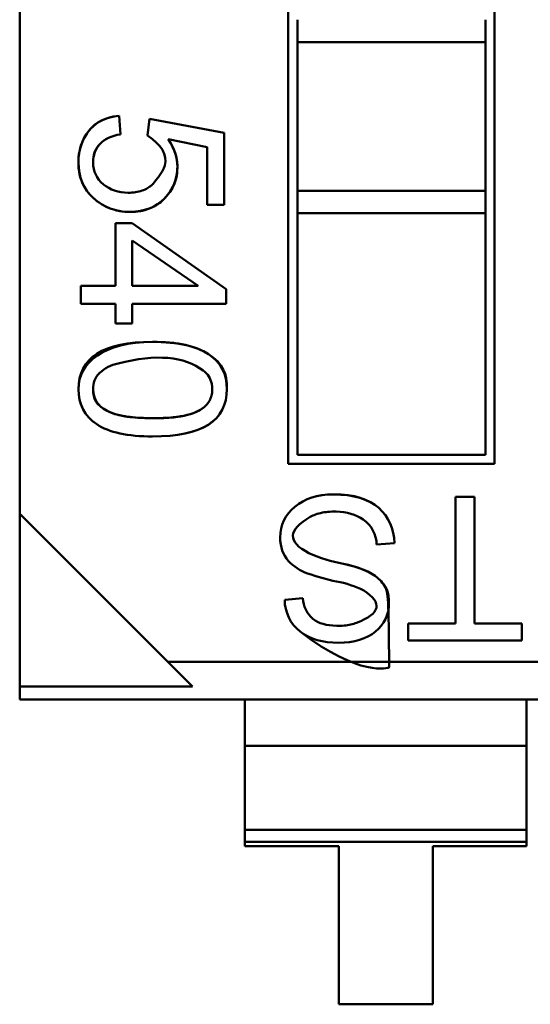
# Model space of a CAD drawing. Units: inches. Extents: x 2 to 108, y 1 to 84.
# Drawn here: x 60 to 60, y 18 to 18 of the extents above; entities that cross this region are included whole.
import ezdxf

# ---------------------------------------------------------------- set-up
doc = ezdxf.new("R2010")
doc.units = ezdxf.units.IN
doc.header["$LTSCALE"] = 5
doc.header["$MEASUREMENT"] = 0
doc.layers.add('Visible (ANSI)', color=7, linetype='Continuous', lineweight=50)

msp = doc.modelspace()

# ---------------------------------------------------------------- linework, layer by layer
at = {"layer": 'Visible (ANSI)'}
for p, q in [((60.09890076239614, 18.00846380781351), (60.09890080965321, 17.7381848534828)), ((60.09890076239614, 18.00846380781351), (60.09890080965321, 17.7381848534828)), ((60.09890076239614, 18.00846380781351), (60.09890080965321, 17.7381848534828)), ((60.17006481363702, 17.75142739190976), (60.17006477787511, 17.95596170372079)), ((60.17006481363702, 17.75142739190976), (60.17006477787511, 17.95596170372079)), ((60.17006481363702, 17.75142739190976), (60.17006477787511, 17.95596170372079)), ((60.22480632118219, 17.9559617132921), (60.2248063569441, 17.75142740148108)), ((60.22480632118219, 17.9559617132921), (60.2248063569441, 17.75142740148108)), ((60.22480632118219, 17.9559617132921), (60.2248063569441, 17.75142740148108)), ((60.17252542294499, 17.86932174005652), (60.17252542398913, 17.86334993533212)), ((60.17252542294499, 17.86932174005652), (60.17252542398913, 17.86334993533212)), ((60.17252542294499, 17.86932174005652), (60.17252542398913, 17.86334993533212)), ((60.17252542294499, 17.86932174005652), (60.17252542398913, 17.86334993533212)), ((60.22234570640955, 17.86932174876738), (60.22234570745369, 17.86334994404297)), ((60.22234570640955, 17.86932174876738), (60.22234570745369, 17.86334994404297)), ((60.22234570640955, 17.86932174876738), (60.22234570745369, 17.86334994404297)), ((60.22234570640955, 17.86932174876738), (60.22234570745369, 17.86334994404297)), ((60.22234570745368, 17.86334994404297), (60.17252542398913, 17.86334993533212)), ((60.22234570745368, 17.86334994404297), (60.17252542398913, 17.86334993533212)), ((60.22234570745368, 17.86334994404297), (60.17252542398913, 17.86334993533212)), ((60.22234570745368, 17.86334994404297), (60.17252542398913, 17.86334993533212)), ((60.17252542398913, 17.86334993533212), (60.17252543088059, 17.8239353778518)), ((60.17252542398913, 17.86334993533212), (60.17252543088059, 17.8239353778518)), ((60.17252542398913, 17.86334993533212), (60.17252543088059, 17.8239353778518)), ((60.17252542398913, 17.86334993533212), (60.17252543088059, 17.8239353778518)), ((60.22234571434515, 17.82393538656266), (60.22234570745368, 17.86334994404297)), ((60.22234571434515, 17.82393538656266), (60.22234570745368, 17.86334994404297)), ((60.22234571434515, 17.82393538656266), (60.22234570745368, 17.86334994404297)), ((60.22234571434515, 17.82393538656266), (60.22234570745368, 17.86334994404297)), ((60.12524468128421, 17.84384310114118), (60.12561817061873, 17.83889987145397)), ((60.12524468128421, 17.84384310114118), (60.12561817061873, 17.83889987145397)), ((60.13279134629692, 17.838559339103), (60.13331862335547, 17.84303021588245)), ((60.13279134629692, 17.838559339103), (60.13331862335547, 17.84303021588245)), ((60.13331862335547, 17.84303021588245), (60.1531354828425, 17.83927336473543)), ((60.13331862335547, 17.84303021588245), (60.1531354828425, 17.83927336473543)), ((60.1531354828425, 17.83927336473543), (60.15313548618255, 17.82017052798066)), ((60.1531354828425, 17.83927336473543), (60.15313548618255, 17.82017052798066)), ((60.14855475726203, 17.8355165093226), (60.13828382396875, 17.83759266402284)), ((60.14855475726203, 17.8355165093226), (60.13828382396875, 17.83759266402284)), ((60.1485547599452, 17.82017052717973), (60.14855475726203, 17.8355165093226)), ((60.1485547599452, 17.82017052717973), (60.14855475726203, 17.8355165093226)), ((60.22234571434515, 17.82393538656266), (60.17252543088059, 17.8239353778518)), ((60.22234571434515, 17.82393538656266), (60.17252543088059, 17.8239353778518)), ((60.22234571434515, 17.82393538656266), (60.17252543088059, 17.8239353778518)), ((60.22234571434515, 17.82393538656266), (60.17252543088059, 17.8239353778518)), ((60.17252543088059, 17.8239353778518), (60.17252543192473, 17.8179635731274)), ((60.17252543088059, 17.8239353778518), (60.17252543192473, 17.8179635731274)), ((60.17252543088059, 17.8239353778518), (60.17252543192473, 17.8179635731274)), ((60.17252543088059, 17.8239353778518), (60.17252543192473, 17.8179635731274)), ((60.22234571434515, 17.82393538656266), (60.2223457153893, 17.81796358183825)), ((60.22234571434515, 17.82393538656266), (60.2223457153893, 17.81796358183825)), ((60.22234571434515, 17.82393538656266), (60.2223457153893, 17.81796358183825)), ((60.22234571434515, 17.82393538656266), (60.2223457153893, 17.81796358183825)), ((60.15313548618255, 17.82017052798066), (60.1485547599452, 17.82017052717973)), ((60.15313548618255, 17.82017052798066), (60.1485547599452, 17.82017052717973)), ((60.2223457153893, 17.81796358183825), (60.17252543192473, 17.8179635731274)), ((60.2223457153893, 17.81796358183825), (60.17252543192473, 17.8179635731274)), ((60.17252543192473, 17.8179635731274), (60.17252544312806, 17.75388802226126)), ((60.17252543192473, 17.8179635731274), (60.17252544312806, 17.75388802226126)), ((60.17252543192473, 17.8179635731274), (60.17252544312806, 17.75388802226126)), ((60.17252543192473, 17.8179635731274), (60.17252544312806, 17.75388802226126)), ((60.22234572659261, 17.75388803097211), (60.2223457153893, 17.81796358183825)), ((60.22234572659261, 17.75388803097211), (60.2223457153893, 17.81796358183825)), ((60.22234572659261, 17.75388803097211), (60.2223457153893, 17.81796358183825)), ((60.22234572659261, 17.75388803097211), (60.2223457153893, 17.81796358183825)), ((60.12432195004404, 17.81535911265027), (60.12869396213631, 17.81535911341469)), ((60.12432195296153, 17.79867296599672), (60.12432195004404, 17.81535911265027)), ((60.12432195004404, 17.81535911265027), (60.12869396213631, 17.81535911341469)), ((60.12432195296153, 17.79867296599672), (60.12432195004404, 17.81535911265027)), ((60.12869396213631, 17.81535911341469), (60.15365178297443, 17.79782712958948)), ((60.12869396213631, 17.81535911341469), (60.15365178297443, 17.79782712958948)), ((60.1286939650538, 17.79867296676115), (60.12869396294491, 17.81073444735731)), ((60.14620794964493, 17.79868597965381), (60.12869396294491, 17.81073444735731)), ((60.12869396294491, 17.81073444735731), (60.1286939650538, 17.79867296676115)), ((60.14620794964493, 17.79868597965381), (60.12869396294491, 17.81073444735731)), ((60.11512754562182, 17.79867296438912), (60.12432195296153, 17.79867296599672)), ((60.11512754562182, 17.79867296438912), (60.12432195296153, 17.79867296599672)), ((60.11512754644963, 17.79393844878169), (60.11512754562182, 17.79867296438912)), ((60.11512754644963, 17.79393844878169), (60.11512754562182, 17.79867296438912)), ((60.14608314882767, 17.79867296980157), (60.1286939650538, 17.79867296676115)), ((60.1286939650538, 17.79867296676115), (60.14620390682342, 17.79867296982268)), ((60.15365178297443, 17.79782712958948), (60.15365178365435, 17.79393845551748)), ((60.15365178297443, 17.79782712958948), (60.15365178365435, 17.79393845551748)), ((60.12432195378934, 17.79393845038929), (60.11512754644963, 17.79393844878169)), ((60.12432195378934, 17.79393845038929), (60.11512754644963, 17.79393844878169)), ((60.12432195378934, 17.79393845038929), (60.11512754644963, 17.79393844878169)), ((60.12432195469974, 17.78873158171666), (60.12432195378934, 17.79393845038929)), ((60.12432195469974, 17.78873158171666), (60.12432195378934, 17.79393845038929)), ((60.15365178365435, 17.79393845551748), (60.12869396588161, 17.79393845115372)), ((60.15365178365435, 17.79393845551748), (60.12869396588161, 17.79393845115372)), ((60.15365178365435, 17.79393845551748), (60.12869396588161, 17.79393845115372)), ((60.12869396588161, 17.79393845115372), (60.12869396679201, 17.78873158248108)), ((60.12869396588161, 17.79393845115372), (60.12869396679201, 17.78873158248108)), ((60.12869396679201, 17.78873158248108), (60.12432195469974, 17.78873158171666)), ((60.12869396679201, 17.78873158248108), (60.12432195469974, 17.78873158171666)), ((60.17252544312806, 17.75388802226126), (60.22234572659261, 17.75388803097211)), ((60.17252544312806, 17.75388802226126), (60.22234572659261, 17.75388803097211)), ((60.17252544312806, 17.75388802226126), (60.22234572659261, 17.75388803097211)), ((60.2248063569441, 17.75142740148108), (60.17006481363702, 17.75142739190976)), ((60.2248063569441, 17.75142740148108), (60.17006481363702, 17.75142739190976)), ((60.2248063569441, 17.75142740148108), (60.17006481363702, 17.75142739190976)), ((60.21445114296359, 17.74269386423872), (60.21950944367846, 17.74269386512315)), ((60.21445114296359, 17.74269386423872), (60.21950944367846, 17.74269386512315)), ((60.21445114883, 17.70914191679296), (60.21445114296359, 17.74269386423872)), ((60.21445114883, 17.70914191679296), (60.21445114296359, 17.74269386423872)), ((60.21950944367846, 17.74269386512315), (60.21950944954487, 17.70914191767738)), ((60.21950944367846, 17.74269386512315), (60.21950944954487, 17.70914191767738)), ((60.21950944367846, 17.74269386512315), (60.21950944954487, 17.70914191767738)), ((60.09890080965321, 17.7381848534828), (60.09890081766314, 17.69237342056834)), ((60.09890080965321, 17.7381848534828), (60.13816040706875, 17.69892526979599)), ((60.09890080965321, 17.7381848534828), (60.09890081766314, 17.69237342056834)), ((60.09890080965321, 17.7381848534828), (60.09890081766314, 17.69237342056834)), ((60.09890080965321, 17.7381848534828), (60.13816040706875, 17.69892526979599)), ((60.09890080965321, 17.7381848534828), (60.13816040706875, 17.69892526979599)), ((60.19829931792703, 17.73046058908488), (60.19352324007097, 17.73004810879237)), ((60.19829931792703, 17.73046058908488), (60.19352324007097, 17.73004810879237)), ((60.16915439044252, 17.71539422902927), (60.17398474194935, 17.71578499992684)), ((60.16915439044252, 17.71539422902927), (60.17398474194935, 17.71578499992684)), ((60.2018596706556, 17.7091419145914), (60.21445114883, 17.70914191679296)), ((60.2018596706556, 17.7091419145914), (60.21445114883, 17.70914191679296)), ((60.2018596706556, 17.7091419145914), (60.21445114883, 17.70914191679296)), ((60.20185967144513, 17.70462635000473), (60.2018596706556, 17.7091419145914)), ((60.20185967144513, 17.70462635000473), (60.2018596706556, 17.7091419145914)), ((60.21950944954487, 17.70914191767738), (60.23200323521622, 17.70914191986186)), ((60.21950944954487, 17.70914191767738), (60.23200323521622, 17.70914191986186)), ((60.23200323521622, 17.70914191986186), (60.23200323600575, 17.7046263552752)), ((60.23200323521622, 17.70914191986186), (60.23200323600575, 17.7046263552752)), ((60.23200323600575, 17.7046263552752), (60.20185967144513, 17.70462635000473)), ((60.23200323600575, 17.7046263552752), (60.20185967144513, 17.70462635000473)), ((60.23200323600575, 17.7046263552752), (60.20185967144513, 17.70462635000473)), ((61.18079277242307, 17.69892545209562), (60.13816040706875, 17.69892526979599)), ((61.18079277242307, 17.69892545209562), (60.13816040706875, 17.69892526979599)), ((61.18079277242307, 17.69892545209562), (60.13816040706875, 17.69892526979599)), ((60.13816040706875, 17.69892526979599), (60.14471225057761, 17.69237342857826)), ((60.13816040706875, 17.69892526979599), (60.14471225057761, 17.69237342857826)), ((60.13816040706875, 17.69892526979599), (60.14471225057761, 17.69237342857826)), ((60.09890081766314, 17.69237342056834), (60.14471225057761, 17.69237342857826)), ((60.09890081766314, 17.69237342056834), (60.14471225057761, 17.69237342857826)), ((60.09890081766314, 17.69237342056834), (60.14471225057761, 17.69237342857826)), ((60.09890081766314, 17.69237342056834), (60.09890081825782, 17.68897225505761)), ((60.09890081766314, 17.69237342056834), (60.09890081825782, 17.68897225505761)), ((61.18079277416331, 17.68897244422161), (60.09890081825781, 17.68897225505766)), ((61.18079277416331, 17.68897244422161), (60.09890081825781, 17.68897225505766)), ((60.1586188655019, 17.68897226549909), (60.15861886765019, 17.67668548016701)), ((60.1586188655019, 17.68897226549909), (60.15861886765019, 17.67668548016701)), ((60.1586188655019, 17.68897226549909), (60.15861886765019, 17.67668548016701)), ((60.23326642670531, 17.6766854932188), (60.23326642455703, 17.68897227855084)), ((60.23326642670531, 17.6766854932188), (60.23326642455703, 17.68897227855084)), ((60.23326642670531, 17.6766854932188), (60.23326642455703, 17.68897227855084)), ((60.23326642670531, 17.6766854932188), (60.15861886765019, 17.67668548016701)), ((60.23326642670531, 17.6766854932188), (60.15861886765019, 17.67668548016701)), ((60.23326642670531, 17.6766854932188), (60.15861886765019, 17.67668548016701)), ((60.23326642670531, 17.6766854932188), (60.15861886765019, 17.67668548016701)), ((60.15861886765019, 17.67668548016701), (60.15861887155565, 17.65434891045557)), ((60.15861886765019, 17.67668548016701), (60.15861887155565, 17.65434891045557)), ((60.15861886765019, 17.67668548016701), (60.15861887155565, 17.65434891045557)), ((60.23326642670531, 17.6766854932188), (60.23326643061077, 17.65434892350736)), ((60.23326642670531, 17.6766854932188), (60.23326643061077, 17.65434892350736)), ((60.23326642670531, 17.6766854932188), (60.23326643061077, 17.65434892350736)), ((60.23326643061076, 17.65434892350733), (60.15861887155565, 17.65434891045554)), ((60.23326643061076, 17.65434892350733), (60.15861887155565, 17.65434891045554)), ((60.23326643061076, 17.65434892350733), (60.15861887155565, 17.65434891045554)), ((60.23326643061076, 17.65434892350733), (60.15861887155565, 17.65434891045554)), ((60.15861887155565, 17.65434891045554), (60.15861887210779, 17.65119100463108)), ((60.15861887155565, 17.65434891045554), (60.15861887210779, 17.65119100463108)), ((60.15861887155565, 17.65434891045554), (60.15861887210779, 17.65119100463108)), ((60.23326643116291, 17.65119101768287), (60.23326643061076, 17.65434892350733)), ((60.23326643116291, 17.65119101768287), (60.23326643061076, 17.65434892350733)), ((60.23326643116291, 17.65119101768287), (60.23326643061076, 17.65434892350733)), ((60.23326643116291, 17.65119101768287), (60.15861887210779, 17.65119100463108)), ((60.23326643116291, 17.65119101768287), (60.15861887210779, 17.65119100463108)), ((60.23326643116291, 17.65119101768287), (60.15861887210779, 17.65119100463108)), ((60.23326643116291, 17.65119101768287), (60.15861887210779, 17.65119100463108)), ((60.15861887210779, 17.65119100463108), (60.15861887231165, 17.65002503374447)), ((60.15861887210779, 17.65119100463108), (60.15861887231165, 17.65002503374447)), ((60.15861887210779, 17.65119100463108), (60.15861887231165, 17.65002503374447)), ((60.23326643136678, 17.65002504679626), (60.23326643116291, 17.65119101768287)), ((60.23326643136678, 17.65002504679626), (60.23326643116291, 17.65119101768287)), ((60.23326643136678, 17.65002504679626), (60.23326643116291, 17.65119101768287)), ((60.15861887231165, 17.65002503374447), (60.18350139199669, 17.65002503809507)), ((60.15861887231165, 17.65002503374447), (60.18350139199669, 17.65002503809507)), ((60.15861887231165, 17.65002503374447), (60.18350139199669, 17.65002503809507)), ((60.15861887231165, 17.65002503374447), (60.18350139199669, 17.65002503809507)), ((60.18350139199669, 17.65002503809507), (60.1835013993341, 17.60805996849265)), ((60.18350139199669, 17.65002503809507), (60.1835013993341, 17.60805996849265)), ((60.20838391168173, 17.65002504244566), (60.23326643136678, 17.65002504679626)), ((60.20838391168173, 17.65002504244566), (60.23326643136678, 17.65002504679626)), ((60.20838391901914, 17.60805997284325), (60.20838391168173, 17.65002504244566)), ((60.20838391901914, 17.60805997284325), (60.20838391168173, 17.65002504244566)), ((60.1835013993341, 17.60805996849265), (60.20838391901914, 17.60805997284325)), ((60.1835013993341, 17.60805996849265), (60.20838391901914, 17.60805997284325))]:
    msp.add_line(p, q, dxfattribs=at)
for centre, radius, start, end in [((60.12709950150439, 17.76793161019545), 0.010401964005963, 101.6273991683902, 132.9730070597115), ((60.12709950150439, 17.76793161019545), 0.010401964005963, 101.6273991683902, 132.9730070597115), ((60.1242752997928, 17.77142778283064), 0.0059075965974403, 136.0417265019849, 181.3581397681378), ((60.1242752997928, 17.77142778283064), 0.0059075965974403, 136.0417265019849, 181.3581397681378), ((60.1242752997928, 17.77142778283064), 0.0059075965974393, 136.0906639044203, 181.3581397585039), ((60.18527311798236, 17.72993956001183), 0.0082508361585144, 0.7538104383623022, 55.17786383908927), ((60.18527311798236, 17.72993956001183), 0.0082508361585144, 0.7538104383623022, 55.17786383908927), ((60.19174093077756, 17.76404786204883), 0.0397092678346657, 245.9338102162428, 259.7843511534374), ((60.19178362264296, 17.76418628229837), 0.0398530691171092, 245.9589203096095, 259.7592410600661), ((60.19178362264296, 17.76418628229837), 0.0398530691171092, 245.9589203096095, 259.7592410600661), ((60.19178362264272, 17.76418628229751), 0.0398530691162491, 245.9589203094323, 259.7592410601897), ((60.17953798676906, 17.73446898484146), 0.0128347169696439, 222.6585447598324, 250.3006321507356), ((60.17953798676906, 17.73446898484146), 0.0128347169696439, 222.6585447598324, 250.3006321507356), ((60.19553578051648, 17.7809864135455), 0.062026185518816, 250.8722623456947, 258.2645380831874), ((60.19553578051648, 17.7809864135455), 0.062026185518816, 250.8722623456947, 258.2645380831874), ((60.17863595936589, 17.69535977093353), 0.0252522532844103, 62.93606184034413, 80.23694808820255), ((60.17863595936589, 17.69535977093353), 0.0252522532844103, 62.93606184034413, 80.23694808820255), ((60.17989521813685, 17.71538499142278), 0.010740831632663, 179.9507230029801, 231.756711497609), ((60.17989521813685, 17.71538499142278), 0.010740831632663, 179.9507230029801, 231.756711497609), ((60.18145885057069, 17.71601902719694), 0.0074777716230767, 181.7934440113287, 229.5922301171786), ((60.18145885057069, 17.71601902719694), 0.0074777716230767, 181.7934440113287, 229.5922301171786)]:
    msp.add_arc(centre, radius, start, end, dxfattribs=at)
for points, knots in [([(60.13828382396876, 17.83759266402284), (60.14005043348094, 17.83500325105278), (60.14084791870593, 17.8323001542943), (60.14067627964371, 17.8294833737474), (60.1405884652965, 17.82804224640862), (60.14026211621231, 17.82668851379942), (60.13969723239115, 17.82542217591981), (60.13941443284307, 17.82478820524005), (60.13907189902688, 17.82417628737793), (60.13866963094258, 17.82358642233345), (60.13846835273894, 17.82329127842031), (60.13825213005137, 17.82300167256076), (60.13802096287988, 17.82271760475483), (60.13790533547919, 17.8225755170102), (60.13778597069545, 17.8224348168434), (60.13766286852863, 17.82229550425442), (60.137601305462, 17.82222583439877), (60.13753880789824, 17.82215651181803), (60.13747537583734, 17.82208753651219), (60.13742779709953, 17.82203579993064), (60.13737969267232, 17.82198425878015), (60.13733106013178, 17.82193291057667), (60.13732619730046, 17.82192777620264), (60.13732132921304, 17.82192264378347), (60.13731645586953, 17.82191751331916), (60.13731080614098, 17.82191156550721), (60.1371066365548, 17.82161331154444), (60.13617792801412, 17.82086828357565), (60.13590478430953, 17.82064916240846), (60.13562289420954, 17.82044434871246), (60.13533225771414, 17.82025384248767), (60.13377841426329, 17.81923533017265), (60.13196694923598, 17.81862024065333), (60.1298978626322, 17.81840857392971), (60.12777170008254, 17.8181910683599), (60.12575059560155, 17.81836356236518), (60.12383454918921, 17.81892605594556), (60.12198062232946, 17.81947031309425), (60.12030358001116, 17.82038291801411), (60.11880342223429, 17.82166387070516), (60.1172779056484, 17.82296647674175), (60.11615678878508, 17.82448490852926), (60.11544007164431, 17.82621916606773), (60.11471564959459, 17.827972067358), (60.11439593849203, 17.82993490510815), (60.11448093833664, 17.83210767931819), (60.1145622156505, 17.83418529783818), (60.11503976540161, 17.83607834171897), (60.11591358758997, 17.83778681096056), (60.11775754802388, 17.84139206352352), (60.12086791258862, 17.84341082691706), (60.12524468128421, 17.84384310114118)], [0, 0, 0, 0, 0.5, 0.5, 0.5, 0.75, 0.75, 0.75, 0.875, 0.875, 0.875, 0.9375, 0.9375, 0.9375, 0.96875, 0.96875, 0.96875, 0.984375, 0.984375, 0.984375, 0.99609375, 0.99609375, 0.99609375, 0.9972654939626721, 0.9972654939626721, 0.9972654939626721, 0.9986239115082381, 0.9986239115082381, 0.9986239115082381, 0.9990234375, 0.9990234375, 0.9990234375, 0.999145507813, 0.999145507813, 0.999145507813, 0.999267578125, 0.999267578125, 0.999267578125, 0.999389648438, 0.999389648438, 0.999389648438, 0.99951171875, 0.99951171875, 0.99951171875, 0.999633789063, 0.999633789063, 0.999633789063, 0.999755859375, 0.999755859375, 0.999755859375, 1, 1, 1, 1]), ([(60.13828382396876, 17.83759266402284), (60.13988762781059, 17.83524188393204), (60.14070051490739, 17.83280322406295), (60.14070051534723, 17.83028766936664), (60.14070051590806, 17.82708006250498), (60.13956906603229, 17.82427889878072), (60.13729518076289, 17.82189516314693), (60.13502129549351, 17.81951142751313), (60.13200043307442, 17.81832505184434), (60.12821062359744, 17.81832505118171), (60.12439884421049, 17.81832505051523), (60.12114729731758, 17.81953339499735), (60.11847795282864, 17.82195008463186), (60.11580860833976, 17.82436677426637), (60.114468443274, 17.82754142602865), (60.11446844258832, 17.83146305496566), (60.11446844202748, 17.83467066182733), (60.11538019280701, 17.83744985560318), (60.11719270997192, 17.83980063629125), (60.11900522713683, 17.84215141697942), (60.12168555592392, 17.84349158195874), (60.12524468128431, 17.84384310114123)], [0, 0, 0, 0, 0.45395318571, 0.45395318571, 0.45395318571, 0.9989679397699999, 0.9989679397699999, 0.9989679397699999, 0.999177621305, 0.999177621305, 0.999177621305, 0.999398549412, 0.999398549412, 0.999398549412, 0.999621292562, 0.999621292562, 0.999621292562, 0.9998061535019999, 0.9998061535019999, 0.9998061535019999, 1, 1, 1, 1]), ([(60.13828382396876, 17.83759266402284), (60.13988762781059, 17.83524188393204), (60.14070051490739, 17.83280322406295), (60.14070051534723, 17.83028766936664), (60.14070051590806, 17.82708006250498), (60.13956906603229, 17.82427889878072), (60.13729518076289, 17.82189516314693), (60.13502129549351, 17.81951142751313), (60.13200043307442, 17.81832505184434), (60.12821062359744, 17.81832505118171), (60.12439884421049, 17.81832505051523), (60.12114729731758, 17.81953339499735), (60.11847795282864, 17.82195008463186), (60.11580860833976, 17.82436677426637), (60.114468443274, 17.82754142602865), (60.11446844258832, 17.83146305496566), (60.11446844202748, 17.83467066182733), (60.11538019280701, 17.83744985560318), (60.11719270997192, 17.83980063629125), (60.11900522713683, 17.84215141697942), (60.12168555592392, 17.84349158195874), (60.12524468128431, 17.84384310114123)], [0, 0, 0, 0, 0.45395318571, 0.45395318571, 0.45395318571, 0.9989679397699999, 0.9989679397699999, 0.9989679397699999, 0.999177621305, 0.999177621305, 0.999177621305, 0.999398549412, 0.999398549412, 0.999398549412, 0.999621292562, 0.999621292562, 0.999621292562, 0.9998061535019999, 0.9998061535019999, 0.9998061535019999, 1, 1, 1, 1]), ([(60.13828382396877, 17.83759266402284), (60.13987372937203, 17.83526225560834), (60.14070051492502, 17.83270236090735), (60.14070051534723, 17.83028766936664), (60.14070051574338, 17.82802191533668), (60.14044748585448, 17.8263313353358), (60.1388388290759, 17.82384127602059), (60.13823690344314, 17.82290954804178), (60.13732760764718, 17.82192915655925), (60.13729518076289, 17.82189516314693), (60.13582602132059, 17.82035502927935), (60.13482419358869, 17.81994031200679), (60.13477543271618, 17.81991239704723), (60.13477145856481, 17.81991012189773), (60.1321172425948, 17.81832505186476), (60.12821062359745, 17.81832505118171), (60.12433643978432, 17.81832505050433), (60.121141524046, 17.81953862182575), (60.11847795282864, 17.82195008463186), (60.11579556521436, 17.82437858285312), (60.11446844327988, 17.82750782439577), (60.11446844258832, 17.83146305496566), (60.11446844202008, 17.8347130399644), (60.11532773913241, 17.83738182475214), (60.11719270997192, 17.83980063629125), (60.11903323793924, 17.84218774615443), (60.12171305744475, 17.84349429816318), (60.1252446812843, 17.8438431011412)], [0, 0, 0, 0, 0.4500192629305708, 0.4500192629305708, 0.4500192629305708, 0.8476061261755781, 0.8476061261755781, 0.8476061261755781, 0.9963747929431436, 0.9963747929431436, 0.9963747929431436, 0.9989679397699999, 0.9989679397699999, 0.9989679397699999, 0.9991792886954639, 0.9991792886954639, 0.9991792886954639, 0.9993988519268373, 0.9993988519268373, 0.9993988519268373, 0.9996217828022095, 0.9996217828022095, 0.9996217828022095, 0.9998076513625594, 0.9998076513625594, 0.9998076513625594, 1, 1, 1, 1]), ([(60.12561817061873, 17.83889987145397), (60.12317951067661, 17.83850441264737), (60.12135600829546, 17.83764758583808), (60.12015864843037, 17.83632939102809), (60.11896128856523, 17.83501119621805), (60.11835711632223, 17.83339640772658), (60.11835711666027, 17.83146305564558), (60.11835711707898, 17.82906833545439), (60.11926886868444, 17.82712399857778), (60.12108138652158, 17.82563004501393)], [0, 0, 0, 0, 0.535288903667, 0.535288903667, 0.535288903667, 0.9998599930560002, 0.9998599930560002, 0.9998599930560002, 1, 1, 1, 1]), ([(60.12561817061873, 17.83889987145397), (60.12317951067661, 17.83850441264737), (60.12135600829546, 17.83764758583808), (60.12015864843037, 17.83632939102809), (60.11896128856523, 17.83501119621805), (60.11835711632223, 17.83339640772658), (60.11835711666027, 17.83146305564558), (60.11835711707898, 17.82906833545439), (60.11926886868444, 17.82712399857778), (60.12108138652158, 17.82563004501393)], [0, 0, 0, 0, 0.535288903667, 0.535288903667, 0.535288903667, 0.9998599930560002, 0.9998599930560002, 0.9998599930560002, 1, 1, 1, 1]), ([(60.12561817061873, 17.83889987145396), (60.12323328425818, 17.83851313269728), (60.12140881297501, 17.83770571945066), (60.12015864843037, 17.83632939102809), (60.11884781647448, 17.83488627277149), (60.11835711631364, 17.83344552844727), (60.11835711666027, 17.83146305564558), (60.11835711707898, 17.8290683354544), (60.11926886868406, 17.82712399857734), (60.12108138652155, 17.82563004501392)], [0, 0, 0, 0, 0.5234855353387066, 0.5234855353387066, 0.5234855353387066, 0.9998599930560002, 0.9998599930560002, 0.9998599930560002, 1, 1, 1, 1]), ([(60.12108138652158, 17.82563004501393), (60.12287348724593, 17.82416378130798), (60.1250673572814, 17.8234206057043), (60.12766299662799, 17.82340051820289), (60.12903501304605, 17.82338990024789), (60.13026192634702, 17.82357464036924), (60.13134373653088, 17.82395473856692), (60.13188592178039, 17.82414523745404), (60.13239128341686, 17.82438479026824), (60.13285982144028, 17.82467339700951), (60.13304740981237, 17.82478894636954), (60.13322909078606, 17.82491235637173), (60.13340486436137, 17.82504362701608), (60.13351037420363, 17.82512242353), (60.13361375483618, 17.82520405182237), (60.133715006259, 17.82528851189319), (60.13377577304716, 17.82533920122757), (60.13383577277291, 17.82539091041893), (60.13389500543627, 17.82544363946728), (60.13393055065687, 17.82547528190152), (60.13396581961729, 17.82550729157377), (60.1340008123175, 17.82553966848406), (60.13403440850851, 17.82557075327754), (60.13406775028401, 17.82560217678273), (60.134100839018, 17.82563394039377), (60.13410535041377, 17.82563827111918), (60.13410985707468, 17.82564260813741), (60.13411435900071, 17.82564695144847), (60.13411647292144, 17.82564899089009), (60.1341185857982, 17.82565103171917), (60.13412069763099, 17.82565307393574), (60.13412553601572, 17.82565775282393), (60.13691080145783, 17.82872231419094), (60.13736477721383, 17.83064848347214), (60.1380317006938, 17.83347816656204), (60.13650722372149, 17.83611511843899), (60.13279134629692, 17.838559339103)], [0, 0, 0, 0, 0.5, 0.5, 0.5, 0.75, 0.75, 0.75, 0.875, 0.875, 0.875, 0.925, 0.925, 0.925, 0.9549999999999998, 0.9549999999999998, 0.9549999999999998, 0.973, 0.973, 0.973, 0.9838, 0.9838, 0.9838, 0.9941679999999999, 0.9941679999999999, 0.9941679999999999, 0.9955815488984583, 0.9955815488984583, 0.9955815488984583, 0.9962452937701728, 0.9962452937701728, 0.9962452937701728, 0.99776598853433, 0.99776598853433, 0.99776598853433, 1, 1, 1, 1]), ([(60.12108138652158, 17.82563004501393), (60.12287348724593, 17.82416378130798), (60.1250673572814, 17.8234206057043), (60.12766299662799, 17.82340051820289), (60.12903501304605, 17.82338990024789), (60.13026192634702, 17.82357464036924), (60.13134373653088, 17.82395473856692), (60.13188592178039, 17.82414523745404), (60.13239128341686, 17.82438479026824), (60.13285982144028, 17.82467339700951), (60.13304740981237, 17.82478894636954), (60.13322909078606, 17.82491235637173), (60.13340486436137, 17.82504362701608), (60.13351037420363, 17.82512242353), (60.13361375483618, 17.82520405182237), (60.133715006259, 17.82528851189319), (60.13377577304716, 17.82533920122757), (60.13383577277291, 17.82539091041893), (60.13389500543627, 17.82544363946728), (60.13393055065687, 17.82547528190152), (60.13396581961729, 17.82550729157377), (60.1340008123175, 17.82553966848406), (60.13403440850851, 17.82557075327754), (60.13406775028401, 17.82560217678273), (60.134100839018, 17.82563394039377), (60.13410535041377, 17.82563827111918), (60.13410985707468, 17.82564260813741), (60.13411435900071, 17.82564695144847), (60.13411647292144, 17.82564899089009), (60.1341185857982, 17.82565103171917), (60.13412069763099, 17.82565307393574), (60.13412553601572, 17.82565775282393), (60.13691080145783, 17.82872231419094), (60.13736477721383, 17.83064848347214), (60.1380317006938, 17.83347816656204), (60.13650722372149, 17.83611511843899), (60.13279134629692, 17.838559339103)], [0, 0, 0, 0, 0.5, 0.5, 0.5, 0.75, 0.75, 0.75, 0.875, 0.875, 0.875, 0.925, 0.925, 0.925, 0.9549999999999998, 0.9549999999999998, 0.9549999999999998, 0.973, 0.973, 0.973, 0.9838, 0.9838, 0.9838, 0.9941679999999999, 0.9941679999999999, 0.9941679999999999, 0.9955815488984583, 0.9955815488984583, 0.9955815488984583, 0.9962452937701728, 0.9962452937701728, 0.9962452937701728, 0.99776598853433, 0.99776598853433, 0.99776598853433, 1, 1, 1, 1]), ([(60.11932380485286, 17.76196124549403), (60.11608324274786, 17.76412528106355), (60.11446845381848, 17.7672340230478), (60.11446845310976, 17.77128747144485), (60.11446845165004, 17.77963603724913), (60.12102646905661, 17.7838213062529), (60.13413152037831, 17.78382130854426), (60.14076643320173, 17.78382130970435), (60.14570966314439, 17.78273380002313), (60.14896121020441, 17.78056976445553), (60.15221275726447, 17.77840572888792), (60.15383853114695, 17.77530797186057), (60.15383853184991, 17.77128747832853)], [0, 0, 0, 0, 0.281345159066, 0.281345159066, 0.281345159066, 0.999451039346, 0.999451039346, 0.999451039346, 0.9997679019709999, 0.9997679019709999, 0.9997679019709999, 1, 1, 1, 1]), ([(60.11932380485286, 17.76196124549403), (60.11608324274786, 17.76412528106355), (60.11446845381848, 17.7672340230478), (60.11446845310976, 17.77128747144485), (60.11446845165004, 17.77963603724913), (60.12102646905661, 17.7838213062529), (60.13413152037831, 17.78382130854426), (60.14076643320173, 17.78382130970435), (60.14570966314439, 17.78273380002313), (60.14896121020441, 17.78056976445553), (60.15221275726447, 17.77840572888792), (60.15383853114695, 17.77530797186057), (60.15383853184991, 17.77128747832853)], [0, 0, 0, 0, 0.281345159066, 0.281345159066, 0.281345159066, 0.999451039346, 0.999451039346, 0.999451039346, 0.9997679019709999, 0.9997679019709999, 0.9997679019709999, 1, 1, 1, 1]), ([(60.11932380485286, 17.76196124549404), (60.11591064047025, 17.76424054423576), (60.11446845376284, 17.76755221550472), (60.11446845310976, 17.77128747144485), (60.1144684518593, 17.77843921705983), (60.12129994294334, 17.78382130630072), (60.13413152037831, 17.78382130854426), (60.14046900187438, 17.78382130965234), (60.14541768272153, 17.78292812475792), (60.14896121020441, 17.78056976445553), (60.15289808444712, 17.77794961603724), (60.15383853110392, 17.77555402586121), (60.1538385318499, 17.77128747832853)], [0, 0, 0, 0, 0.2963304652161339, 0.2963304652161339, 0.2963304652161339, 0.999451039346, 0.999451039346, 0.999451039346, 0.9997536975833738, 0.9997536975833738, 0.9997536975833738, 1, 1, 1, 1]), ([(60.14831310022919, 17.76701432986529), (60.14901482409941, 17.7677514945931), (60.14949097656456, 17.76861027329051), (60.14974155762464, 17.76959066595752), (60.15000123027794, 17.77060662927523), (60.15002877404341, 17.77163167655047), (60.14982418892102, 17.77266580778324), (60.14954322156537, 17.77408603382161), (60.14879111922606, 17.77526655950144), (60.14756788190312, 17.77620738482274), (60.14259029924881, 17.78003577994475), (60.13506867986959, 17.7806733567706), (60.12500302376548, 17.7781201153003)], [0, 0, 0, 0, 0.25, 0.25, 0.25, 0.5, 0.5, 0.5, 0.875, 0.875, 0.875, 1, 1, 1, 1]), ([(60.12500302376548, 17.7781201153003), (60.13506867986959, 17.7806733567706), (60.14259029924881, 17.78003577994475), (60.14756788190312, 17.77620738482274), (60.14879111922608, 17.77526655950147), (60.14954322156539, 17.77408603382164), (60.14982418892102, 17.77266580778324), (60.15002877404341, 17.77163167655047), (60.15000123027794, 17.77060662927523), (60.14974155762464, 17.76959066595752), (60.14949097656456, 17.76861027329051), (60.14901482409941, 17.7677514945931), (60.14831310022919, 17.76701432986529)], [0, 0, 0, 0, 0.125, 0.125, 0.125, 0.5, 0.5, 0.5, 0.75, 0.75, 0.75, 1, 1, 1, 1]), ([(60.11835712718175, 17.77128747212476), (60.11835712763409, 17.76870021754394), (60.11905062190516, 17.76711037013055), (60.12204807307003, 17.76553135634718), (60.12404466850447, 17.76447957884108), (60.12671318101721, 17.76387015936238), (60.13115884389693, 17.76365499546274), (60.1313143594095, 17.76364746872824), (60.1341082168484, 17.76358702141986), (60.13413152391619, 17.76358702142394), (60.1342330008104, 17.76358702144168), (60.13424730377137, 17.76358710293314), (60.13424928669892, 17.76358710578012), (60.13830833940376, 17.76359293355643), (60.14128364301096, 17.76391253037681), (60.14331494615299, 17.76443286456505), (60.14578022440344, 17.76506436487177), (60.14734617995848, 17.76599906322474), (60.14831310022921, 17.76701432986527)], [0, 0, 0, 0, 0.418404784688898, 0.418404784688898, 0.418404784688898, 0.875, 0.875, 0.875, 0.890972339978623, 0.890972339978623, 0.890972339978623, 0.8910026640676267, 0.8910026640676267, 0.8910026640676267, 0.9530760742581298, 0.9530760742581298, 0.9530760742581298, 1, 1, 1, 1]), ([(60.11836324498997, 17.77128761716751), (60.11835712772229, 17.76819566405334), (60.12012713622581, 17.766048783191), (60.12366715269227, 17.76484682953774), (60.12490458236928, 17.76442668089298), (60.12639632095638, 17.76411160032759), (60.1281423684536, 17.76390158784157), (60.12901518390919, 17.76379660665182), (60.12995141743543, 17.76371790083801), (60.13095106903229, 17.76366547040013), (60.13994999089375, 17.76319348854668), (60.14573733462604, 17.76430977503507), (60.14831310022919, 17.76701432986529)], [0, 0, 0, 0, 0.5, 0.5, 0.5, 0.75, 0.75, 0.75, 0.875, 0.875, 0.875, 1, 1, 1, 1]), ([(60.14831310022919, 17.76701432986529), (60.14721460493031, 17.76586090939763), (60.14554489191926, 17.76500408261523), (60.14331494615299, 17.76443286456505), (60.14108500038672, 17.76386164651487), (60.13802019798818, 17.76358702210386), (60.13413152391619, 17.76358702142394), (60.12854018181835, 17.76358702044632), (60.12450870321792, 17.76423513208676), (60.12204807307003, 17.76553135634718), (60.11958744292212, 17.7668275806076), (60.1183571276273, 17.76873896256349), (60.11836324498997, 17.77128761716751)], [0, 0, 0, 0, 0.0001172628656341, 0.0001172628656341, 0.0001172628656341, 0.000305524999191, 0.000305524999191, 0.000305524999191, 0.6210856528660001, 0.6210856528660001, 0.6210856528660001, 1, 1, 1, 1]), ([(60.15383853184991, 17.77128747832853), (60.15383853331538, 17.76290595765924), (60.14726953095375, 17.75872068865354), (60.13413152476704, 17.75872068635642), (60.12748562698864, 17.75872068519441), (60.12255338200288, 17.75979720992258), (60.11932380485286, 17.76196124549403)], [0, 0, 0, 0, 0.652891238685, 0.652891238685, 0.652891238685, 1, 1, 1, 1]), ([(60.15383853184991, 17.77128747832853), (60.15383853331538, 17.76290595765924), (60.14726953095375, 17.75872068865354), (60.13413152476704, 17.75872068635642), (60.12748562698864, 17.75872068519441), (60.12255338200288, 17.75979720992258), (60.11932380485286, 17.76196124549403)], [0, 0, 0, 0, 0.652891238685, 0.652891238685, 0.652891238685, 1, 1, 1, 1]), ([(60.15383853184989, 17.77128747832853), (60.1538385333237, 17.7628581320277), (60.14714033129546, 17.75872068863095), (60.13413152476704, 17.75872068635642), (60.1276585459994, 17.75872068522465), (60.12251871958753, 17.75982043609008), (60.11932380485284, 17.76196124549402)], [0, 0, 0, 0, 0.6566166886434524, 0.6566166886434524, 0.6566166886434524, 1, 1, 1, 1]), ([(60.17186806679806, 17.74009957810045), (60.17447319983572, 17.7422596683462), (60.17788158253107, 17.74334514119859), (60.18207150544086, 17.74334514193118), (60.1874120289424, 17.74334514286495), (60.19141742177734, 17.74215112408318), (60.19407682922313, 17.73976308558404), (60.19673623666887, 17.73737504708496), (60.19813649642244, 17.73427059667644), (60.19829931792703, 17.73046058908488)], [0, 0, 0, 0, 0.459826274036, 0.459826274036, 0.459826274036, 0.999780727088, 0.999780727088, 0.999780727088, 1, 1, 1, 1]), ([(60.17186806679806, 17.74009957810045), (60.17447319983572, 17.7422596683462), (60.17788158253107, 17.74334514119859), (60.18207150544086, 17.74334514193118), (60.1874120289424, 17.74334514286495), (60.19141742177734, 17.74215112408318), (60.19407682922313, 17.73976308558404), (60.19673623666887, 17.73737504708496), (60.19813649642244, 17.73427059667644), (60.19829931792703, 17.73046058908488)], [0, 0, 0, 0, 0.459826274036, 0.459826274036, 0.459826274036, 0.999780727088, 0.999780727088, 0.999780727088, 1, 1, 1, 1]), ([(60.17186806679802, 17.74009957810048), (60.17443486299279, 17.74222788070262), (60.17775826566839, 17.74334514117703), (60.18207150544086, 17.74334514193118), (60.18772124866664, 17.74334514291901), (60.19138409387537, 17.7421810511683), (60.19407682922313, 17.73976308558404), (60.19673623667373, 17.7373750470806), (60.19813649642244, 17.73427059667644), (60.19829931792706, 17.73046058908488)], [0, 0, 0, 0, 0.4530595226283781, 0.4530595226283781, 0.4530595226283781, 0.999780727088, 0.999780727088, 0.999780727088, 1, 1, 1, 1]), ([(60.17009874952528, 17.72577134400645), (60.16867678059992, 17.72731271436191), (60.16796036855195, 17.72936425680126), (60.16796036810025, 17.73194768077154), (60.16796036752897, 17.73521495226337), (60.16926293376223, 17.73792863313216), (60.17186806679806, 17.74009957810045)], [0, 0, 0, 0, 0.414812439035, 0.414812439035, 0.414812439035, 1, 1, 1, 1]), ([(60.17009874952528, 17.72577134400645), (60.16867678059992, 17.72731271436191), (60.16796036855195, 17.72936425680126), (60.16796036810025, 17.73194768077154), (60.16796036752897, 17.73521495226337), (60.16926293376223, 17.73792863313216), (60.17186806679806, 17.74009957810045)], [0, 0, 0, 0, 0.414812439035, 0.414812439035, 0.414812439035, 1, 1, 1, 1]), ([(60.18998459934975, 17.73671290782804), (60.18797840972506, 17.73802307198051), (60.18557934570234, 17.73871551904042), (60.18278740728156, 17.73879024900778), (60.18127812587316, 17.73883064694402), (60.17990446381386, 17.73870647730348), (60.17866642110368, 17.73841774008616), (60.17804826369506, 17.73827357296771), (60.17746933088297, 17.73808836470525), (60.17692962266742, 17.73786211529878), (60.1767134267535, 17.73777148448046), (60.17650354858471, 17.73767427649603), (60.17629998816103, 17.73757049134548), (60.17617776511564, 17.73750817600475), (60.17605782322105, 17.73744349124981), (60.17594016247723, 17.73737643708065), (60.16994044965318, 17.73395723586207), (60.16980966879393, 17.73076186462055), (60.17554781989949, 17.72779032335609)], [0, 0, 0, 0, 0.5, 0.5, 0.5, 0.75, 0.75, 0.75, 0.875, 0.875, 0.875, 0.925, 0.925, 0.925, 0.9549999999999998, 0.9549999999999998, 0.9549999999999998, 1, 1, 1, 1]), ([(60.18998459934975, 17.73671290782804), (60.18797840972506, 17.73802307198051), (60.18557934570234, 17.73871551904042), (60.18278740728156, 17.73879024900778), (60.18127812587316, 17.73883064694402), (60.17990446381386, 17.73870647730348), (60.17866642110368, 17.73841774008616), (60.17804826369506, 17.73827357296771), (60.17746933088297, 17.73808836470525), (60.17692962266742, 17.73786211529878), (60.1767134267535, 17.73777148448046), (60.17650354858471, 17.73767427649603), (60.17629998816103, 17.73757049134548), (60.17617776511564, 17.73750817600475), (60.17605782322105, 17.73744349124981), (60.17594016247723, 17.73737643708065), (60.16994044965318, 17.73395723586207), (60.16980966879393, 17.73076186462055), (60.17554781989949, 17.72779032335609)], [0, 0, 0, 0, 0.5, 0.5, 0.5, 0.75, 0.75, 0.75, 0.875, 0.875, 0.875, 0.925, 0.925, 0.925, 0.9549999999999998, 0.9549999999999998, 0.9549999999999998, 1, 1, 1, 1]), ([(60.18469835151455, 17.72496809708934), (60.1887987165445, 17.7240857408077), (60.19190373840547, 17.72288983634126), (60.19395743054499, 17.72106039858517), (60.19623174234525, 17.71903443189011), (60.19679051378218, 17.7173544696846), (60.19679051427864, 17.71451500137432), (60.19679051482866, 17.71136915875878), (60.19548927845452, 17.70885734314583), (60.19320845715341, 17.70696011384339), (60.19105104671082, 17.70516553997335), (60.18744034690612, 17.70397506412974), (60.18343920736763, 17.70397506343016), (60.17924848942245, 17.70397506269743), (60.17581441128978, 17.70496653325026), (60.17324662235985, 17.70694925563062)], [0, 0, 0, 0, 0.5494505542505698, 0.5494505542505698, 0.5494505542505698, 0.999378639911, 0.999378639911, 0.999378639911, 0.999565953411496, 0.999565953411496, 0.999565953411496, 0.9997767238986259, 0.9997767238986259, 0.9997767238986259, 1, 1, 1, 1]), ([(60.17324662235985, 17.70694925563061), (60.18898858335411, 17.69479407495251), (60.19683653374939, 17.69732614857273), (60.19683608520548, 17.69749383399507), (60.19678629683209, 17.71610691587468), (60.19646091359746, 17.7174985218525), (60.19583677076744, 17.71867787952879), (60.19520700502903, 17.71986786204901), (60.19432288740977, 17.72085979004892), (60.19329775480086, 17.72159826395213), (60.19124748958304, 17.72307521175854), (60.18842628309323, 17.72416588464682), (60.18469835151455, 17.72496809708934)], [0, 0, 0, 0, 0.002232142857143, 0.002232142857143, 0.002232142857143, 0.25, 0.25, 0.25, 0.5, 0.5, 0.5, 1, 1, 1, 1]), ([(60.17324662235985, 17.70694925563061), (60.18898858335411, 17.69479407495251), (60.19683653374939, 17.69732614857273), (60.19683608520548, 17.69749383399507), (60.19678629683209, 17.71610691587468), (60.19646091359746, 17.7174985218525), (60.19583677076744, 17.71867787952879), (60.19520700502903, 17.71986786204901), (60.19432288740977, 17.72085979004892), (60.19329775480086, 17.72159826395213), (60.19124748958304, 17.72307521175854), (60.18842628309323, 17.72416588464682), (60.18469835151455, 17.72496809708934)], [0, 0, 0, 0, 0.002232142857143, 0.002232142857143, 0.002232142857143, 0.25, 0.25, 0.25, 0.5, 0.5, 0.5, 1, 1, 1, 1]), ([(60.18469835151455, 17.72496809708934), (60.1887987165445, 17.7240857408077), (60.19190373840547, 17.72288983634126), (60.19395743054499, 17.72106039858517), (60.19623174234525, 17.71903443189011), (60.19679051378218, 17.7173544696846), (60.19679051427864, 17.71451500137432), (60.19679051482866, 17.71136915875878), (60.19548927845452, 17.70885734314583), (60.19320845715341, 17.70696011384339), (60.19105104671082, 17.70516553997335), (60.18744034690612, 17.70397506412974), (60.18343920736763, 17.70397506343016), (60.17924848942245, 17.70397506269743), (60.17581441128978, 17.70496653325026), (60.17324662235985, 17.70694925563062)], [0, 0, 0, 0, 0.5494505542505698, 0.5494505542505698, 0.5494505542505698, 0.999378639911, 0.999378639911, 0.999378639911, 0.999565953411496, 0.999565953411496, 0.999565953411496, 0.9997767238986259, 0.9997767238986259, 0.9997767238986259, 1, 1, 1, 1]), ([(60.17661158576452, 17.71032507493638), (60.17809808737778, 17.70914215506299), (60.18021124974989, 17.70853133160794), (60.18295107288085, 17.70849260457123), (60.18430832193192, 17.70847342003584), (60.185542601939, 17.70858611000378), (60.18665391290205, 17.70883067447506), (60.18720537081108, 17.70895203295744), (60.18772463610518, 17.70910577591251), (60.18821170878434, 17.7092919033403), (60.1945634688178, 17.71171913198077), (60.19520297289464, 17.71457361083686), (60.19012778234773, 17.71785111295424)], [0, 0, 0, 0, 0.5, 0.5, 0.5, 0.75, 0.75, 0.75, 0.875, 0.875, 0.875, 0.9999630038113096, 0.9999630038113096, 0.9999630038113096, 0.9999630038113096]), ([(60.17661158576452, 17.71032507493638), (60.17809808737778, 17.70914215506299), (60.18021124974989, 17.70853133160794), (60.18295107288085, 17.70849260457123), (60.18430832193192, 17.70847342003584), (60.185542601939, 17.70858611000378), (60.18665391290205, 17.70883067447506), (60.18720537081108, 17.70895203295744), (60.18772463610518, 17.70910577591251), (60.18821170878434, 17.7092919033403), (60.1945634688178, 17.71171913198077), (60.19520297289464, 17.71457361083686), (60.19012778234773, 17.71785111295424)], [0, 0, 0, 0, 0.5, 0.5, 0.5, 0.75, 0.75, 0.75, 0.875, 0.875, 0.875, 0.9999630038113096, 0.9999630038113096, 0.9999630038113096, 0.9999630038113096])]:
    msp.add_open_spline(points, degree=3, knots=knots, dxfattribs=at)

doc.saveas('drawing.dxf')
